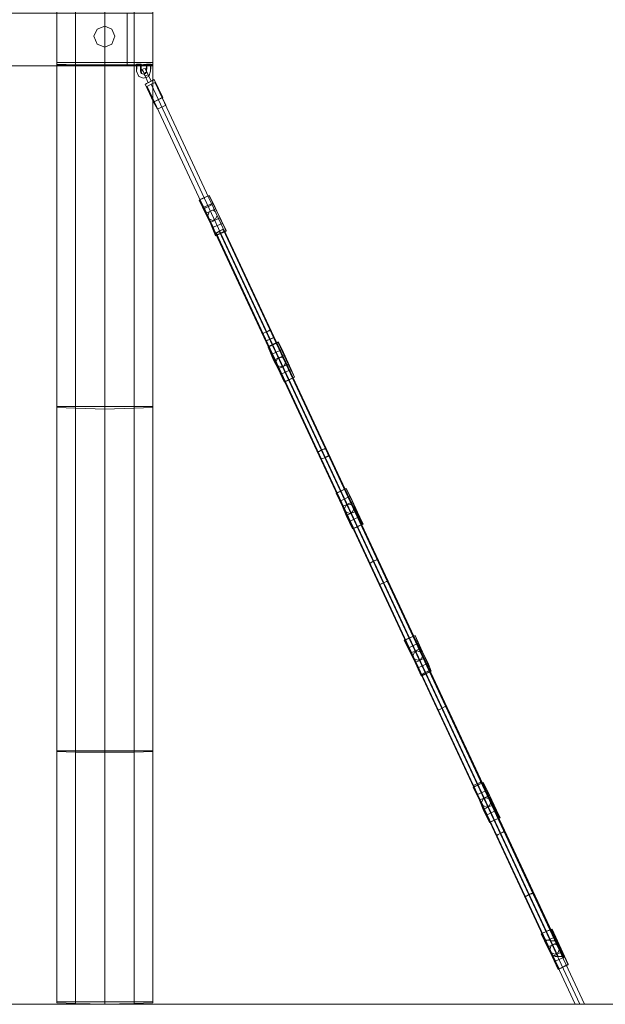
# Model space of a CAD drawing. Units: millimetres. Extents: x 1091 to 8087, y 74 to 11130.
# Drawn here: x 5697 to 6745, y 7335 to 9098 of the extents above; entities that cross this region are included whole.
import ezdxf

# ---------------------------------------------------------------- set-up
doc = ezdxf.new("R2010")
doc.units = ezdxf.units.MM
for name, color, linetype, lineweight in [('omkreds', 7, 'Continuous', 9), ('stolpe', 32, 'Continuous', 9), ('stål', 253, 'Continuous', 9), ('taifun', 251, 'Continuous', 9)]:
    doc.layers.add(name, color=color, linetype=linetype, lineweight=lineweight)

msp = doc.modelspace()

# ---------------------------------------------------------------- linework, layer by layer
at = {"layer": 'omkreds'}
for points in [[(6756.4, 7334.6), (6630.4, 7334.6), (6500.2, 7334.6), (6365.9, 7334.6), (6230.2, 7334.6), (6133.2, 7334.6), (6032.2, 7334.6), (5928.3, 7334.6), (5820.3, 7334.6), (5709.5, 7334.6), (5596, 7334.6), (5482.4, 7334.6), (5367.5, 7334.6), (5252.6, 7334.6), (5137.6, 7334.6), (5025.5, 7334.6), (4914.7, 7334.6), (4806.7, 7334.6), (4701.4, 7334.6), (4600.3, 7334.6), (4504.8, 7334.6)], [(4510.3, 7334.6), (4615.6, 7334.6), (4725, 7334.6), (4835.7, 7334.6), (4947.9, 7334.6), (5061.5, 7334.6), (5677.7, 7334.6), (5791.2, 7334.6), (5903.4, 7334.6), (6014.2, 7334.6), (6122.2, 7334.6), (6228.8, 7334.6), (6331.3, 7334.6), (6431, 7334.6), (6525.1, 7334.6), (6653.9, 7334.6), (6778.5, 7334.6)]]:
    msp.add_lwpolyline(points, dxfattribs=at)
at = {"layer": 'stolpe', "color": 32, "flags": 128}
for points in [[(5796.8, 9017.1), (5849.4, 9017.1), (5849.4, 9892.2), (5902, 9892.2), (5902, 9017.1), (5935.2, 9017.1), (5763.5, 9017.1), (5796.8, 9017.1), (5796.8, 9892.2), (5763.5, 9892.2), (5763.5, 9017.1), (5763.5, 9892.2), (5935.2, 9892.2), (5902, 9892.2)], [(5796.8, 9017.1), (5796.8, 9892.2), (5763.5, 9892.2), (5763.5, 9017.1), (5763.5, 9892.2), (5935.2, 9892.2), (5902, 9892.2)], [(5849.4, 9017.1), (5849.4, 9892.2), (5902, 9892.2), (5902, 9017.1)], [(5763.5, 9021.2), (5935.2, 9021.2)], [(5763.5, 8405), (5763.5, 9021.2), (5763.5, 9018.4)], [(5763.5, 9021.2), (5935.2, 9021.2)], [(5763.5, 9018.4), (5763.5, 9021.2), (5763.5, 8405)], [(5763.5, 8403.6), (5763.5, 9018.4), (5796.8, 9017.1)], [(5796.8, 9017.1), (5763.5, 9018.4), (5763.5, 8403.6)], [(5796.8, 8402.2), (5796.8, 9017.1), (5849.4, 9017.1)], [(5849.4, 9017.1), (5796.8, 9017.1), (5796.8, 8402.2)], [(5849.4, 8400.8), (5849.4, 9017.1), (5902, 9017.1)], [(5902, 9017.1), (5849.4, 9017.1)], [(5902, 9017.1), (5849.4, 9017.1), (5849.4, 8400.8)], [(5902, 8402.2), (5902, 9017.1), (5935.2, 9018.4)], [(5935.2, 9018.4), (5902, 9017.1), (5902, 8402.2)], [(5935.2, 8403.6), (5935.2, 9018.4), (5935.2, 9021.2), (5935.2, 8405)], [(5763.5, 8405), (5935.2, 8405)], [(5763.5, 7788.8), (5763.5, 8405), (5763.5, 8403.6)], [(5935.2, 8405), (5763.5, 8405), (5763.5, 8403.6), (5796.8, 8402.2), (5849.4, 8400.8), (5902, 8402.2), (5935.2, 8403.6)], [(5763.5, 8405), (5935.2, 8405)], [(5763.5, 8403.6), (5763.5, 8405), (5763.5, 7788.8)], [(5763.5, 7787.4), (5763.5, 8403.6), (5796.8, 8402.2)], [(5796.8, 8402.2), (5763.5, 8403.6), (5763.5, 7787.4)], [(5796.8, 7786), (5796.8, 8402.2), (5849.4, 8400.8)], [(5849.4, 8400.8), (5796.8, 8402.2), (5796.8, 7786)], [(5849.4, 7786), (5849.4, 8400.8), (5902, 8402.2)], [(5902, 8402.2), (5849.4, 8400.8), (5849.4, 7786)], [(5902, 7786), (5902, 8402.2), (5935.2, 8403.6)], [(5935.2, 8403.6), (5902, 8402.2), (5902, 7786)], [(5935.2, 7787.4), (5935.2, 8403.6), (5935.2, 8405), (5935.2, 7788.8)], [(5935.2, 7337.4), (5935.2, 7787.4), (5935.2, 7788.8), (5935.2, 7338.8), (5763.5, 7338.8)], [(5763.5, 7788.8), (5935.2, 7788.8)], [(5763.5, 7787.4), (5763.5, 7788.8), (5763.5, 7338.8), (5763.5, 7337.4)], [(5935.2, 7788.8), (5763.5, 7788.8), (5763.5, 7787.4), (5796.8, 7786), (5849.4, 7786), (5902, 7786), (5935.2, 7787.4)], [(5763.5, 7788.8), (5935.2, 7788.8)], [(5763.5, 7787.4), (5763.5, 7788.8), (5763.5, 7338.8), (5763.5, 7337.4)], [(5796.8, 7786), (5763.5, 7787.4), (5763.5, 7337.4), (5796.8, 7336)], [(5796.8, 7786), (5763.5, 7787.4), (5763.5, 7337.4), (5796.8, 7336)], [(5849.4, 7786), (5796.8, 7786), (5796.8, 7336), (5849.4, 7334.6)], [(5849.4, 7786), (5796.8, 7786), (5796.8, 7336), (5849.4, 7334.6)], [(5902, 7786), (5849.4, 7786), (5849.4, 7334.6), (5902, 7336), (5935.2, 7337.4), (5935.2, 7338.8)], [(5902, 7786), (5849.4, 7786), (5849.4, 7334.6), (5902, 7336), (5935.2, 7337.4)], [(5902, 7336), (5902, 7786), (5935.2, 7787.4)], [(5935.2, 7787.4), (5902, 7786), (5902, 7336)], [(5935.2, 7338.8), (5763.5, 7338.8)]]:
    msp.add_lwpolyline(points, dxfattribs=at)
for points in [[(5935.2, 9892.2), (5935.2, 9017.1), (5935.2, 9892.2)], [(5935.2, 9892.2), (5935.2, 9017.1)], [(5763.5, 9017.1), (5796.8, 9017.1), (5849.4, 9017.1), (5902, 9017.1), (5935.2, 9017.1)], [(5935.2, 8403.6), (5935.2, 8405), (5935.2, 9021.2), (5935.2, 9018.4), (5935.2, 8403.6)], [(5935.2, 8405), (5763.5, 8405), (5763.5, 8403.6), (5796.8, 8402.2), (5849.4, 8400.8), (5902, 8402.2), (5935.2, 8403.6)], [(5935.2, 7787.4), (5935.2, 7788.8), (5935.2, 8405), (5935.2, 8403.6), (5935.2, 7787.4)], [(5935.2, 7788.8), (5763.5, 7788.8), (5763.5, 7787.4), (5796.8, 7786), (5849.4, 7786), (5902, 7786), (5935.2, 7787.4)], [(5935.2, 7337.4), (5935.2, 7338.8), (5935.2, 7788.8), (5935.2, 7787.4), (5935.2, 7337.4)]]:
    msp.add_lwpolyline(points, close=True, dxfattribs=at)
at = {"layer": 'stål', "flags": 128}
for points in [[(5935.2, 9015.7), (5935.2, 9137.5), (4801.1, 9137.5), (4801.1, 9015.7), (4801.1, 9137.5), (5935.2, 9137.5)], [(5935.2, 9015.7), (5935.2, 9137.5), (4801.1, 9137.5), (4801.1, 9015.7), (4801.1, 9137.5), (5935.2, 9137.5)], [(4801.1, 9015.7), (4801.1, 9109.8), (5935.2, 9109.8), (5935.2, 9015.7), (5935.2, 9109.8), (4801.1, 9109.8)], [(4801.1, 9015.7), (4801.1, 9109.8), (5935.2, 9109.8), (5935.2, 9015.7), (5935.2, 9109.8), (4801.1, 9109.8)], [(5935.2, 9015.7), (5889.5, 9015.7), (5889.5, 9109.8), (5935.2, 9109.8), (5889.5, 9109.8), (5889.5, 9015.7)], [(5935.2, 9109.8), (5935.2, 9015.7), (5935.2, 9109.8)], [(5830, 9068.3), (5835.5, 9080.8), (5849.4, 9086.3), (5861.8, 9080.8), (5867.4, 9068.3), (5861.8, 9054.4), (5849.4, 9048.9), (5835.5, 9054.4), (5830, 9068.3)], [(5867.4, 9068.3), (5861.8, 9080.8), (5849.4, 9086.3), (5835.5, 9080.8), (5830, 9068.3), (5835.5, 9054.4), (5849.4, 9048.9), (5861.8, 9054.4), (5867.4, 9068.3)], [(5830, 9068.3), (5835.5, 9080.8), (5849.4, 9086.3), (5861.8, 9080.8), (5867.4, 9068.3), (5861.8, 9054.4), (5849.4, 9048.9), (5835.5, 9054.4), (5830, 9068.3)], [(5867.4, 9068.3), (5861.8, 9080.8), (5849.4, 9086.3), (5835.5, 9080.8), (5830, 9068.3), (5835.5, 9054.4), (5849.4, 9048.9), (5861.8, 9054.4), (5867.4, 9068.3)], [(4801.1, 9015.7), (5935.2, 9015.7)], [(4801.1, 9015.7), (5935.2, 9015.7)], [(4801.1, 9015.7), (5935.2, 9015.7)], [(4801.1, 9015.7), (5935.2, 9015.7)]]:
    msp.add_lwpolyline(points, close=True, dxfattribs=at)
at = {"layer": 'taifun', "color": 253, "flags": 128}
for points in [[(5932.5, 9018.4), (5931.1, 9006), (5928.3, 8996.3), (5918.6, 8993.5), (5910.3, 8996.3), (5906.2, 9006), (5907.5, 9018.4), (5914.5, 9018.4), (5914.5, 9006), (5915.8, 9001.8), (5918.6, 9000.4), (5922.8, 9001.8), (5924.2, 9006), (5925.5, 9018.4), (5932.5, 9018.4), (5931.1, 9018.4), (5931.1, 9006), (5928.3, 8996.3), (5918.6, 8993.5), (5910.3, 8996.3), (5906.2, 9006), (5906.2, 9018.4), (5913.1, 9018.4), (5913.1, 9006), (5914.5, 9001.8), (5918.6, 9000.4), (5922.8, 9001.8), (5924.2, 9006), (5924.2, 9018.4), (5931.1, 9018.4)], [(5907.5, 9018.4), (5906.2, 9018.4)], [(5932.5, 9018.4), (5931.1, 9006), (5928.3, 8996.3), (5918.6, 8993.5), (5910.3, 8996.3), (5906.2, 9006), (5907.5, 9018.4), (5914.5, 9018.4), (5914.5, 9006), (5915.8, 9001.8), (5918.6, 9000.4), (5922.8, 9001.8), (5924.2, 9006), (5925.5, 9018.4), (5932.5, 9018.4), (5931.1, 9018.4), (5931.1, 9006), (5928.3, 8996.3), (5918.6, 8993.5), (5910.3, 8996.3), (5906.2, 9006), (5906.2, 9018.4), (5913.1, 9018.4), (5913.1, 9006), (5914.5, 9001.8), (5918.6, 9000.4), (5922.8, 9001.8), (5924.2, 9006), (5924.2, 9018.4), (5931.1, 9018.4)], [(5907.5, 9018.4), (5906.2, 9018.4)], [(5932.5, 9018.4), (5931.1, 9006), (5928.3, 8996.3), (5918.6, 8993.5), (5910.3, 8996.3), (5906.2, 9006), (5907.5, 9018.4), (5914.5, 9018.4), (5914.5, 9006), (5915.8, 9001.8), (5918.6, 9000.4), (5922.8, 9001.8), (5924.2, 9006), (5925.5, 9018.4), (5932.5, 9018.4), (5931.1, 9018.4), (5931.1, 9006), (5928.3, 8996.3), (5918.6, 8993.5), (5910.3, 8996.3), (5906.2, 9006), (5906.2, 9018.4), (5913.1, 9018.4), (5913.1, 9006), (5914.5, 9001.8), (5918.6, 9000.4), (5922.8, 9001.8), (5924.2, 9006), (5924.2, 9018.4), (5931.1, 9018.4)], [(5907.5, 9018.4), (5906.2, 9018.4)], [(5914.5, 9018.4), (5913.1, 9018.4)], [(5914.5, 9018.4), (5913.1, 9018.4)], [(5914.5, 9018.4), (5913.1, 9018.4)], [(5925.5, 9018.4), (5924.2, 9018.4)], [(5925.5, 9018.4), (5924.2, 9018.4)], [(5925.5, 9018.4), (5924.2, 9018.4)]]:
    msp.add_lwpolyline(points, dxfattribs=at)
at = {"layer": 'taifun', "flags": 128}
for points in [[(5915.8, 9008.7), (5921.4, 9011.5)], [(5915.8, 9008.7), (5921.4, 9011.5)], [(5915.8, 9008.7), (5921.4, 9011.5)], [(5920, 9001.8), (5924.2, 9004.6)], [(5920, 9001.8), (5924.2, 9004.6)], [(5920, 9001.8), (5924.2, 9004.6)], [(5924.2, 8983.8), (5929.7, 8986.6), (5935.2, 8989.4), (5938, 8990.7), (5935.2, 8989.4), (5929.7, 8986.6), (5924.2, 8983.8), (5922.8, 8982.4)], [(5924.2, 8983.8), (5929.7, 8986.6), (5935.2, 8989.4), (5938, 8990.7), (5935.2, 8989.4), (5929.7, 8986.6), (5924.2, 8983.8), (5922.8, 8982.4)], [(5924.2, 8983.8), (5929.7, 8986.6), (5935.2, 8989.4), (5938, 8990.7), (5935.2, 8989.4), (5929.7, 8986.6), (5924.2, 8983.8), (5922.8, 8982.4)], [(5926.9, 8979.7), (5932.5, 8982.4), (5938, 8985.2), (5940.8, 8985.2), (5938, 8985.2), (5932.5, 8982.4), (5926.9, 8979.7), (5924.2, 8978.3)], [(5926.9, 8979.7), (5932.5, 8982.4), (5938, 8985.2), (5940.8, 8985.2), (5938, 8985.2), (5932.5, 8982.4), (5926.9, 8979.7), (5924.2, 8978.3)], [(5926.9, 8979.7), (5932.5, 8982.4), (5938, 8985.2), (5940.8, 8985.2), (5938, 8985.2), (5932.5, 8982.4), (5926.9, 8979.7), (5924.2, 8978.3)], [(6651.1, 7421.8), (5925.5, 8978.3)], [(6651.1, 7421.8), (5925.5, 8978.3)], [(6669.1, 7420.5), (5939.4, 8985.2)], [(6669.1, 7420.5), (5939.4, 8985.2)], [(6026.6, 8762.3), (6019.7, 8776.1), (6036.3, 8783), (6066.8, 8720.7), (6048.8, 8712.4), (6043.2, 8726.3), (6059.9, 8733.2), (6066.8, 8720.7), (6048.8, 8712.4), (6019.7, 8776.1), (6036.3, 8783), (6043.2, 8769.2), (6059.9, 8733.2)], [(6026.6, 8762.3), (6019.7, 8776.1), (6036.3, 8783), (6043.2, 8769.2)], [(6043.2, 8726.3), (6026.6, 8762.3), (6043.2, 8769.2)], [(6043.2, 8726.3), (6026.6, 8762.3), (6043.2, 8769.2), (6059.9, 8733.2)], [(6029.4, 8760.9), (6034.9, 8763.6), (6040.5, 8766.4), (6041.9, 8766.4), (6040.5, 8766.4), (6034.9, 8763.6), (6029.4, 8760.9), (6026.6, 8759.5)], [(6029.4, 8760.9), (6034.9, 8763.6), (6040.5, 8766.4), (6041.9, 8766.4), (6040.5, 8766.4), (6034.9, 8763.6), (6029.4, 8760.9), (6026.6, 8759.5)], [(6062.6, 8722.1), (6059.9, 8722.1), (6054.3, 8719.3), (6050.2, 8716.6), (6047.4, 8715.2)], [(6062.6, 8722.1), (6059.9, 8722.1), (6054.3, 8719.3), (6050.2, 8716.6), (6047.4, 8715.2)], [(6062.6, 8722.1), (6059.9, 8722.1), (6054.3, 8719.3), (6050.2, 8716.6), (6047.4, 8715.2)], [(6691.3, 7334.6), (6048.8, 8716.6)], [(6707.9, 7334.6), (6061.2, 8722.1)], [(6148.5, 8499.2), (6141.6, 8513), (6159.6, 8521.3), (6188.6, 8457.6), (6172, 8449.3), (6165.1, 8463.2), (6183.1, 8471.5), (6188.6, 8457.6), (6172, 8449.3), (6141.6, 8513), (6159.6, 8521.3), (6166.5, 8507.5), (6183.1, 8471.5)], [(6148.5, 8499.2), (6141.6, 8513), (6159.6, 8521.3), (6166.5, 8507.5)], [(6165.1, 8463.2), (6148.5, 8499.2), (6166.5, 8507.5)], [(6165.1, 8463.2), (6148.5, 8499.2), (6166.5, 8507.5), (6183.1, 8471.5)], [(6271.7, 8236.1), (6264.8, 8249.9), (6281.4, 8258.2), (6311.9, 8194.5), (6293.9, 8186.2), (6288.3, 8200.1), (6305, 8208.4), (6311.9, 8194.5), (6293.9, 8186.2), (6264.8, 8249.9), (6281.4, 8258.2), (6288.3, 8244.4), (6305, 8208.4)], [(6271.7, 8236.1), (6264.8, 8249.9), (6281.4, 8258.2), (6288.3, 8244.4)], [(6288.3, 8200.1), (6271.7, 8236.1), (6288.3, 8244.4)], [(6288.3, 8200.1), (6271.7, 8236.1), (6288.3, 8244.4), (6305, 8208.4)], [(6393.6, 7973), (6386.7, 7986.8), (6404.7, 7995.1), (6433.7, 7931.4), (6417.1, 7923.1), (6410.2, 7937), (6428.2, 7945.3), (6433.7, 7931.4), (6417.1, 7923.1), (6386.7, 7986.8), (6404.7, 7995.1), (6410.2, 7981.3), (6428.2, 7945.3)], [(6393.6, 7973), (6386.7, 7986.8), (6404.7, 7995.1), (6410.2, 7981.3)], [(6410.2, 7937), (6393.6, 7973), (6410.2, 7981.3)], [(6410.2, 7937), (6393.6, 7973), (6410.2, 7981.3), (6428.2, 7945.3)], [(6653.9, 7448.1), (6648.4, 7448.1), (6642.8, 7449.5), (6638.7, 7449.5), (6637.3, 7449.5), (6638.7, 7449.5), (6642.8, 7449.5), (6648.4, 7448.1), (6653.9, 7448.1), (6656.7, 7448.1)], [(6653.9, 7448.1), (6648.4, 7448.1), (6642.8, 7449.5), (6638.7, 7449.5), (6637.3, 7449.5), (6638.7, 7449.5), (6642.8, 7449.5), (6648.4, 7448.1), (6653.9, 7448.1), (6656.7, 7448.1)], [(6653.9, 7448.1), (6648.4, 7448.1), (6642.8, 7449.5), (6638.7, 7449.5), (6637.3, 7449.5), (6638.7, 7449.5), (6642.8, 7449.5), (6648.4, 7448.1), (6653.9, 7448.1), (6656.7, 7448.1)], [(6649.8, 7421.8), (6651.1, 7421.8), (6655.3, 7420.5), (6660.8, 7420.5), (6665, 7420.5), (6669.1, 7419.1), (6670.5, 7419.1)], [(6649.8, 7421.8), (6651.1, 7421.8), (6655.3, 7420.5), (6660.8, 7420.5), (6665, 7420.5), (6669.1, 7419.1), (6670.5, 7419.1)], [(6649.8, 7421.8), (6651.1, 7421.8), (6655.3, 7420.5), (6660.8, 7420.5), (6665, 7420.5), (6669.1, 7419.1), (6670.5, 7419.1)], [(6706.5, 7334.6), (6701, 7334.6), (6695.5, 7334.6), (6691.3, 7334.6), (6689.9, 7334.6), (6691.3, 7334.6), (6695.5, 7334.6), (6701, 7334.6), (6706.5, 7334.6), (6709.3, 7334.6)], [(6706.5, 7334.6), (6701, 7334.6), (6695.5, 7334.6), (6691.3, 7334.6), (6689.9, 7334.6), (6691.3, 7334.6), (6695.5, 7334.6), (6701, 7334.6), (6706.5, 7334.6), (6709.3, 7334.6)], [(6706.5, 7334.6), (6701, 7334.6), (6695.5, 7334.6), (6691.3, 7334.6), (6689.9, 7334.6), (6691.3, 7334.6), (6695.5, 7334.6), (6701, 7334.6), (6706.5, 7334.6), (6709.3, 7334.6)]]:
    msp.add_lwpolyline(points, dxfattribs=at)
for points in [[(5926.9, 8999.1), (5922.8, 9007.4), (5921.4, 9011.5), (5922.8, 9007.4), (5926.9, 8999.1)], [(5926.9, 8999.1), (5922.8, 9007.4), (5921.4, 9011.5), (5922.8, 9007.4), (5926.9, 8999.1)], [(5926.9, 8999.1), (5922.8, 9007.4), (5921.4, 9011.5), (5922.8, 9007.4), (5926.9, 8999.1)], [(5921.4, 8997.7), (5918.6, 9004.6), (5915.8, 9008.7), (5918.6, 9004.6), (5921.4, 8997.7)], [(5921.4, 8997.7), (5918.6, 9004.6), (5915.8, 9008.7), (5918.6, 9004.6), (5921.4, 8997.7)], [(5921.4, 8997.7), (5918.6, 9004.6), (5915.8, 9008.7), (5918.6, 9004.6), (5921.4, 8997.7)], [(5921.4, 8997.7), (5920, 9000.4), (5920, 9001.8), (5920, 9000.4), (5921.4, 8997.7)], [(5921.4, 8997.7), (5920, 9000.4), (5920, 9001.8), (5920, 9000.4), (5921.4, 8997.7)], [(5921.4, 8997.7), (5920, 9000.4), (5920, 9001.8), (5920, 9000.4), (5921.4, 8997.7)], [(5932.5, 8988), (5926.9, 8999.1), (5921.4, 8997.7), (5926.9, 8999.1)], [(5932.5, 8988), (5926.9, 8985.2), (5932.5, 8988), (5926.9, 8999.1), (5921.4, 8997.7), (5926.9, 8999.1), (5932.5, 8988), (5926.9, 8985.2)], [(5926.9, 8999.1), (5921.4, 8997.7)], [(5926.9, 8999.1), (5921.4, 8997.7)], [(5932.5, 8988), (5926.9, 8999.1), (5921.4, 8997.7), (5926.9, 8999.1)], [(5932.5, 8988), (5926.9, 8985.2), (5932.5, 8988), (5926.9, 8999.1), (5921.4, 8997.7), (5926.9, 8999.1), (5932.5, 8988), (5926.9, 8985.2)], [(5926.9, 8999.1), (5921.4, 8997.7)], [(5926.9, 8999.1), (5921.4, 8997.7)], [(5932.5, 8988), (5926.9, 8999.1), (5921.4, 8997.7), (5926.9, 8999.1)], [(5932.5, 8988), (5926.9, 8985.2), (5932.5, 8988), (5926.9, 8999.1), (5921.4, 8997.7), (5926.9, 8999.1), (5932.5, 8988), (5926.9, 8985.2)], [(5926.9, 8999.1), (5921.4, 8997.7)], [(5926.9, 8999.1), (5921.4, 8997.7)], [(5926.9, 8985.2), (5921.4, 8997.7)], [(5926.9, 8985.2), (5921.4, 8997.7)], [(5926.9, 8985.2), (5921.4, 8997.7)], [(5926.9, 8985.2), (5921.4, 8997.7)], [(5926.9, 8985.2), (5921.4, 8997.7)], [(5926.9, 8985.2), (5921.4, 8997.7)], [(5926.9, 8999.1), (5925.5, 9003.2), (5924.2, 9004.6), (5925.5, 9003.2), (5926.9, 8999.1)], [(5926.9, 8999.1), (5925.5, 9003.2), (5924.2, 9004.6), (5925.5, 9003.2), (5926.9, 8999.1)], [(5926.9, 8999.1), (5925.5, 9003.2), (5924.2, 9004.6), (5925.5, 9003.2), (5926.9, 8999.1)], [(5938, 8990.7), (5953.2, 8958.9), (5936.6, 8950.6), (5953.2, 8958.9), (5938, 8990.7), (5921.4, 8982.4)], [(5938, 8990.7), (5953.2, 8958.9), (5936.6, 8950.6), (5953.2, 8958.9), (5938, 8990.7), (5921.4, 8982.4)], [(5938, 8990.7), (5953.2, 8958.9), (5936.6, 8950.6), (5953.2, 8958.9), (5938, 8990.7), (5921.4, 8982.4)], [(5921.4, 8982.4), (5936.6, 8950.6), (5921.4, 8982.4)], [(5921.4, 8982.4), (5936.6, 8950.6)], [(5921.4, 8982.4), (5936.6, 8950.6), (5921.4, 8982.4)], [(5921.4, 8982.4), (5936.6, 8950.6)], [(5921.4, 8982.4), (5936.6, 8950.6), (5921.4, 8982.4)], [(5921.4, 8982.4), (5936.6, 8950.6)], [(6651.1, 7421.8), (5925.5, 8978.3), (6651.1, 7421.8)], [(5932.5, 8982.4), (6660.8, 7420.5)], [(5932.5, 8982.4), (6660.8, 7420.5)], [(5932.5, 8982.4), (6660.8, 7420.5)], [(6669.1, 7420.5), (5939.4, 8985.2), (6669.1, 7420.5)], [(5951.8, 8958.9), (5936.6, 8950.6), (5951.8, 8958.9), (5958.8, 8945), (5943.5, 8938.1), (5936.6, 8950.6), (5943.5, 8938.1), (5958.8, 8945)], [(5951.8, 8958.9), (5936.6, 8950.6), (5951.8, 8958.9), (5958.8, 8945), (5943.5, 8938.1), (5936.6, 8950.6), (5943.5, 8938.1), (5958.8, 8945)], [(5951.8, 8958.9), (5936.6, 8950.6), (5951.8, 8958.9), (5958.8, 8945), (5943.5, 8938.1), (5936.6, 8950.6), (5943.5, 8938.1), (5958.8, 8945)], [(6036.3, 8783), (6018.3, 8774.7), (6036.3, 8783), (6047.4, 8759.5), (6029.4, 8751.2), (6047.4, 8759.5), (6055.7, 8742.9), (6066.8, 8719.3), (6047.4, 8711), (6037.7, 8734.6), (6029.4, 8751.2), (6018.3, 8774.7), (6029.4, 8751.2), (6037.7, 8734.6), (6047.4, 8711), (6066.8, 8719.3), (6055.7, 8742.9), (6047.4, 8759.5)], [(6036.3, 8783), (6066.8, 8720.7), (6048.8, 8712.4), (6019.7, 8776.1)], [(6041.9, 8766.4), (6040.5, 8766.4), (6034.9, 8763.6), (6029.4, 8760.9), (6026.6, 8759.5), (6029.4, 8760.9), (6034.9, 8763.6), (6040.5, 8766.4), (6041.9, 8766.4)], [(6033.5, 8747), (6036.3, 8754), (6041.9, 8756.7), (6047.4, 8754), (6050.2, 8747), (6047.4, 8741.5), (6041.9, 8738.7), (6036.3, 8741.5), (6033.5, 8747)], [(6033.5, 8747), (6036.3, 8754), (6041.9, 8756.7), (6047.4, 8754), (6050.2, 8747), (6047.4, 8741.5), (6041.9, 8738.7), (6036.3, 8741.5), (6033.5, 8747)], [(6055.7, 8742.9), (6037.7, 8734.6)], [(6066.8, 8720.7), (6048.8, 8712.4), (6043.2, 8726.3), (6059.9, 8733.2)], [(6649.8, 7421.8), (6047.4, 8715.2), (6048.8, 8716.6), (6054.3, 8719.3), (6061.2, 8722.1), (6062.6, 8722.1), (6670.5, 7419.1), (6667.8, 7420.5), (6663.6, 7420.5), (6656.7, 7420.5), (6652.5, 7421.8)], [(6649.8, 7421.8), (6047.4, 8715.2), (6048.8, 8716.6), (6054.3, 8719.3), (6061.2, 8722.1), (6062.6, 8722.1), (6670.5, 7419.1), (6667.8, 7420.5), (6663.6, 7420.5), (6656.7, 7420.5), (6652.5, 7421.8)], [(6062.6, 8722.1), (6670.5, 7419.1), (6667.8, 7420.5), (6663.6, 7420.5), (6656.7, 7420.5), (6652.5, 7421.8), (6649.8, 7421.8), (6047.4, 8715.2), (6048.8, 8716.6), (6054.3, 8719.3), (6061.2, 8722.1)], [(6691.3, 7334.6), (6048.8, 8716.6), (6691.3, 7334.6)], [(6691.3, 7334.6), (6048.8, 8716.6), (6691.3, 7334.6)], [(6054.3, 8719.3), (6699.6, 7334.6)], [(6054.3, 8719.3), (6699.6, 7334.6)], [(6054.3, 8719.3), (6699.6, 7334.6)], [(6707.9, 7334.6), (6061.2, 8722.1), (6707.9, 7334.6)], [(6707.9, 7334.6), (6061.2, 8722.1), (6707.9, 7334.6)], [(6131.9, 8535.2), (6133.2, 8536.6), (6138.8, 8539.3), (6144.3, 8542.1), (6147.1, 8542.1), (6144.3, 8540.7), (6138.8, 8539.3), (6133.2, 8536.6), (6131.9, 8535.2)], [(6131.9, 8535.2), (6133.2, 8536.6), (6138.8, 8539.3), (6144.3, 8542.1), (6147.1, 8542.1), (6144.3, 8540.7), (6138.8, 8539.3), (6133.2, 8536.6), (6131.9, 8535.2)], [(6131.9, 8535.2), (6133.2, 8536.6), (6138.8, 8539.3), (6144.3, 8542.1), (6147.1, 8542.1), (6144.3, 8540.7), (6138.8, 8539.3), (6133.2, 8536.6), (6131.9, 8535.2)], [(6137.4, 8522.7), (6140.2, 8524.1), (6144.3, 8525.5), (6149.9, 8528.2), (6152.6, 8529.6), (6151.3, 8528.2), (6144.3, 8525.5), (6138.8, 8522.7), (6137.4, 8522.7)], [(6137.4, 8522.7), (6140.2, 8524.1), (6144.3, 8525.5), (6149.9, 8528.2), (6152.6, 8529.6), (6151.3, 8528.2), (6144.3, 8525.5), (6138.8, 8522.7), (6137.4, 8522.7)], [(6137.4, 8522.7), (6140.2, 8524.1), (6144.3, 8525.5), (6149.9, 8528.2), (6152.6, 8529.6), (6151.3, 8528.2), (6144.3, 8525.5), (6138.8, 8522.7), (6137.4, 8522.7)], [(6159.6, 8521.3), (6188.6, 8457.6), (6172, 8449.3), (6141.6, 8513)], [(6159.6, 8519.9), (6141.6, 8511.6), (6159.6, 8519.9), (6170.6, 8496.4), (6151.3, 8488.1), (6170.6, 8496.4), (6177.6, 8481.2), (6188.6, 8457.6), (6170.6, 8449.3), (6159.6, 8472.9), (6151.3, 8488.1), (6141.6, 8511.6), (6151.3, 8488.1), (6159.6, 8472.9), (6170.6, 8449.3), (6188.6, 8457.6), (6177.6, 8481.2), (6170.6, 8496.4)], [(6155.4, 8485.3), (6158.2, 8490.9), (6165.1, 8493.6), (6170.6, 8490.9), (6173.4, 8485.3), (6170.6, 8478.4), (6165.1, 8477), (6158.2, 8478.4), (6155.4, 8485.3)], [(6155.4, 8485.3), (6158.2, 8490.9), (6165.1, 8493.6), (6170.6, 8490.9), (6173.4, 8485.3), (6170.6, 8478.4), (6165.1, 8477), (6158.2, 8478.4), (6155.4, 8485.3)], [(6177.6, 8481.2), (6159.6, 8472.9)], [(6188.6, 8457.6), (6172, 8449.3), (6165.1, 8463.2), (6183.1, 8471.5)], [(6230.2, 8323.3), (6233, 8324.7), (6237.1, 8327.5), (6242.6, 8328.8), (6245.4, 8330.2), (6244, 8330.2), (6237.1, 8327.5), (6231.6, 8324.7), (6230.2, 8323.3)], [(6230.2, 8323.3), (6233, 8324.7), (6237.1, 8327.5), (6242.6, 8328.8), (6245.4, 8330.2), (6244, 8330.2), (6237.1, 8327.5), (6231.6, 8324.7), (6230.2, 8323.3)], [(6230.2, 8323.3), (6233, 8324.7), (6237.1, 8327.5), (6242.6, 8328.8), (6245.4, 8330.2), (6244, 8330.2), (6237.1, 8327.5), (6231.6, 8324.7), (6230.2, 8323.3)], [(6235.7, 8310.8), (6238.5, 8312.2), (6244, 8313.6), (6249.6, 8316.4), (6251, 8317.8), (6248.2, 8316.4), (6244, 8313.6), (6238.5, 8312.2), (6235.7, 8310.8)], [(6235.7, 8310.8), (6238.5, 8312.2), (6244, 8313.6), (6249.6, 8316.4), (6251, 8317.8), (6248.2, 8316.4), (6244, 8313.6), (6238.5, 8312.2), (6235.7, 8310.8)], [(6235.7, 8310.8), (6238.5, 8312.2), (6244, 8313.6), (6249.6, 8316.4), (6251, 8317.8), (6248.2, 8316.4), (6244, 8313.6), (6238.5, 8312.2), (6235.7, 8310.8)], [(6281.4, 8258.2), (6263.4, 8249.9), (6281.4, 8258.2), (6292.5, 8234.7), (6274.5, 8226.4), (6292.5, 8234.7), (6299.4, 8218.1), (6310.5, 8194.5), (6292.5, 8186.2), (6281.4, 8209.8), (6274.5, 8226.4), (6263.4, 8249.9), (6274.5, 8226.4), (6281.4, 8209.8), (6292.5, 8186.2), (6310.5, 8194.5), (6299.4, 8218.1), (6292.5, 8234.7)], [(6281.4, 8258.2), (6311.9, 8194.5), (6293.9, 8186.2), (6264.8, 8249.9)], [(6278.6, 8222.2), (6281.4, 8227.8), (6287, 8230.5), (6292.5, 8227.8), (6295.3, 8222.2), (6292.5, 8216.7), (6287, 8213.9), (6281.4, 8216.7), (6278.6, 8222.2)], [(6278.6, 8222.2), (6281.4, 8227.8), (6287, 8230.5), (6292.5, 8227.8), (6295.3, 8222.2), (6292.5, 8216.7), (6287, 8213.9), (6281.4, 8216.7), (6278.6, 8222.2)], [(6299.4, 8218.1), (6281.4, 8209.8)], [(6311.9, 8194.5), (6293.9, 8186.2), (6288.3, 8200.1), (6305, 8208.4)], [(6323, 8123.9), (6325.7, 8125.3), (6329.9, 8128.1), (6335.4, 8130.8), (6338.2, 8130.8), (6336.8, 8130.8), (6329.9, 8128.1), (6324.3, 8125.3), (6323, 8123.9)], [(6323, 8123.9), (6325.7, 8125.3), (6329.9, 8128.1), (6335.4, 8130.8), (6338.2, 8130.8), (6336.8, 8130.8), (6329.9, 8128.1), (6324.3, 8125.3), (6323, 8123.9)], [(6323, 8123.9), (6325.7, 8125.3), (6329.9, 8128.1), (6335.4, 8130.8), (6338.2, 8130.8), (6336.8, 8130.8), (6329.9, 8128.1), (6324.3, 8125.3), (6323, 8123.9)], [(6341, 8086.5), (6342.3, 8086.5), (6347.9, 8089.3), (6353.4, 8092.1), (6356.2, 8093.4), (6353.4, 8092.1), (6347.9, 8089.3), (6343.7, 8087.9), (6341, 8086.5)], [(6341, 8086.5), (6342.3, 8086.5), (6347.9, 8089.3), (6353.4, 8092.1), (6356.2, 8093.4), (6353.4, 8092.1), (6347.9, 8089.3), (6343.7, 8087.9), (6341, 8086.5)], [(6341, 8086.5), (6342.3, 8086.5), (6347.9, 8089.3), (6353.4, 8092.1), (6356.2, 8093.4), (6353.4, 8092.1), (6347.9, 8089.3), (6343.7, 8087.9), (6341, 8086.5)], [(6404.7, 7995.1), (6385.3, 7986.8), (6404.7, 7995.1), (6414.4, 7971.6), (6396.3, 7963.3), (6414.4, 7971.6), (6422.7, 7955), (6433.7, 7931.4), (6415.7, 7923.1), (6404.7, 7946.7), (6396.3, 7963.3), (6385.3, 7986.8), (6396.3, 7963.3), (6404.7, 7946.7), (6415.7, 7923.1), (6433.7, 7931.4), (6422.7, 7955), (6414.4, 7971.6)], [(6404.7, 7995.1), (6433.7, 7931.4), (6417.1, 7923.1), (6386.7, 7986.8)], [(6400.5, 7959.1), (6403.3, 7964.7), (6408.8, 7967.4), (6415.7, 7964.7), (6418.5, 7959.1), (6415.7, 7953.6), (6408.8, 7950.8), (6403.3, 7953.6), (6400.5, 7959.1)], [(6400.5, 7959.1), (6403.3, 7964.7), (6408.8, 7967.4), (6415.7, 7964.7), (6418.5, 7959.1), (6415.7, 7953.6), (6408.8, 7950.8), (6403.3, 7953.6), (6400.5, 7959.1)], [(6422.7, 7955), (6404.7, 7946.7)], [(6433.7, 7931.4), (6417.1, 7923.1), (6410.2, 7937), (6428.2, 7945.3)], [(6415.7, 7925.9), (6418.5, 7925.9), (6422.7, 7928.7), (6428.2, 7931.4), (6431, 7932.8), (6429.6, 7931.4), (6422.7, 7928.7), (6417.1, 7925.9), (6415.7, 7925.9)], [(6415.7, 7925.9), (6418.5, 7925.9), (6422.7, 7928.7), (6428.2, 7931.4), (6431, 7932.8), (6429.6, 7931.4), (6422.7, 7928.7), (6417.1, 7925.9), (6415.7, 7925.9)], [(6415.7, 7925.9), (6418.5, 7925.9), (6422.7, 7928.7), (6428.2, 7931.4), (6431, 7932.8), (6429.6, 7931.4), (6422.7, 7928.7), (6417.1, 7925.9), (6415.7, 7925.9)], [(6444.8, 7862.2), (6447.6, 7862.2), (6453.1, 7865), (6458.7, 7867.7), (6460, 7869.1), (6458.7, 7867.7), (6453.1, 7865), (6447.6, 7862.2), (6444.8, 7862.2)], [(6444.8, 7862.2), (6447.6, 7862.2), (6453.1, 7865), (6458.7, 7867.7), (6460, 7869.1), (6458.7, 7867.7), (6453.1, 7865), (6447.6, 7862.2), (6444.8, 7862.2)], [(6444.8, 7862.2), (6447.6, 7862.2), (6453.1, 7865), (6458.7, 7867.7), (6460, 7869.1), (6458.7, 7867.7), (6453.1, 7865), (6447.6, 7862.2), (6444.8, 7862.2)], [(6508.5, 7726.5), (6511.3, 7727.9), (6515.4, 7729.2), (6521, 7732), (6523.7, 7733.4), (6522.4, 7732), (6515.4, 7729.2), (6509.9, 7726.5), (6508.5, 7726.5)], [(6508.5, 7726.5), (6511.3, 7727.9), (6515.4, 7729.2), (6521, 7732), (6523.7, 7733.4), (6522.4, 7732), (6515.4, 7729.2), (6509.9, 7726.5), (6508.5, 7726.5)], [(6508.5, 7726.5), (6511.3, 7727.9), (6515.4, 7729.2), (6521, 7732), (6523.7, 7733.4), (6522.4, 7732), (6515.4, 7729.2), (6509.9, 7726.5), (6508.5, 7726.5)], [(6537.6, 7708.5), (6526.5, 7732), (6508.5, 7723.7), (6519.6, 7700.2), (6537.6, 7708.5)], [(6526.5, 7732), (6508.5, 7723.7)], [(6526.5, 7732), (6537.6, 7708.5), (6519.6, 7700.2), (6508.5, 7723.7), (6526.5, 7732)], [(6557, 7668.3), (6526.5, 7732), (6509.9, 7723.7), (6539, 7661.4), (6557, 7668.3)], [(6526.5, 7732), (6509.9, 7723.7)], [(6526.5, 7732), (6533.4, 7718.2), (6515.4, 7709.9), (6509.9, 7723.7), (6526.5, 7732)], [(6526.5, 7732), (6509.9, 7723.7), (6539, 7661.4), (6557, 7668.3)], [(6526.5, 7732), (6509.9, 7723.7)], [(6533.4, 7718.2), (6515.4, 7709.9), (6509.9, 7723.7), (6526.5, 7732)], [(6537.6, 7708.5), (6526.5, 7732), (6537.6, 7708.5), (6544.5, 7691.9)], [(6526.5, 7732), (6533.4, 7718.2), (6550.1, 7682.2), (6557, 7668.3)], [(6550.1, 7682.2), (6557, 7668.3), (6526.5, 7732), (6533.4, 7718.2)], [(6508.5, 7723.7), (6519.6, 7700.2), (6526.5, 7683.6), (6537.6, 7660), (6526.5, 7683.6), (6519.6, 7700.2)], [(6509.9, 7723.7), (6539, 7661.4), (6533.4, 7673.9), (6515.4, 7709.9)], [(6533.4, 7673.9), (6515.4, 7709.9), (6509.9, 7723.7), (6539, 7661.4)], [(6533.4, 7718.2), (6550.1, 7682.2), (6533.4, 7673.9), (6515.4, 7709.9), (6533.4, 7718.2)], [(6550.1, 7682.2), (6533.4, 7673.9), (6515.4, 7709.9), (6533.4, 7718.2)], [(6537.6, 7708.5), (6544.5, 7691.9), (6526.5, 7683.6), (6519.6, 7700.2), (6537.6, 7708.5)], [(6544.5, 7691.9), (6537.6, 7708.5), (6519.6, 7700.2), (6526.5, 7683.6), (6544.5, 7691.9)], [(6523.7, 7696), (6526.5, 7702.9), (6532.1, 7704.3), (6537.6, 7702.9), (6540.4, 7696), (6537.6, 7690.5), (6532.1, 7687.7), (6526.5, 7690.5), (6523.7, 7696)], [(6523.7, 7696), (6526.5, 7702.9), (6532.1, 7704.3), (6537.6, 7702.9), (6540.4, 7696), (6537.6, 7690.5), (6532.1, 7687.7), (6526.5, 7690.5), (6523.7, 7696)], [(6523.7, 7696), (6526.5, 7702.9), (6532.1, 7704.3), (6537.6, 7702.9), (6540.4, 7696), (6537.6, 7690.5), (6532.1, 7687.7), (6526.5, 7690.5), (6523.7, 7696)], [(6523.7, 7696), (6526.5, 7702.9), (6532.1, 7704.3), (6537.6, 7702.9), (6540.4, 7696), (6537.6, 7690.5), (6532.1, 7687.7), (6526.5, 7690.5), (6523.7, 7696)], [(6523.7, 7696), (6526.5, 7702.9), (6532.1, 7704.3), (6537.6, 7702.9), (6540.4, 7696), (6537.6, 7690.5), (6532.1, 7687.7), (6526.5, 7690.5), (6523.7, 7696), (6526.5, 7702.9), (6532.1, 7704.3), (6537.6, 7702.9), (6540.4, 7696), (6537.6, 7690.5), (6532.1, 7687.7), (6526.5, 7690.5), (6523.7, 7696), (6526.5, 7702.9), (6532.1, 7704.3), (6537.6, 7702.9), (6540.4, 7696), (6537.6, 7690.5), (6532.1, 7687.7), (6526.5, 7690.5), (6523.7, 7696), (6526.5, 7702.9), (6532.1, 7704.3), (6537.6, 7702.9), (6540.4, 7696), (6537.6, 7690.5), (6532.1, 7687.7), (6526.5, 7690.5), (6523.7, 7696), (6526.5, 7702.9), (6532.1, 7704.3), (6537.6, 7702.9), (6540.4, 7696), (6537.6, 7690.5), (6532.1, 7687.7), (6526.5, 7690.5), (6523.7, 7696), (6526.5, 7702.9), (6532.1, 7704.3), (6537.6, 7702.9), (6540.4, 7696), (6537.6, 7690.5), (6532.1, 7687.7), (6526.5, 7690.5), (6523.7, 7696)], [(6544.5, 7691.9), (6555.6, 7668.3), (6537.6, 7660), (6526.5, 7683.6), (6544.5, 7691.9)], [(6555.6, 7668.3), (6544.5, 7691.9), (6526.5, 7683.6), (6537.6, 7660), (6555.6, 7668.3)], [(6555.6, 7668.3), (6544.5, 7691.9)], [(6550.1, 7682.2), (6557, 7668.3), (6539, 7661.4), (6533.4, 7673.9), (6550.1, 7682.2)], [(6557, 7668.3), (6539, 7661.4), (6533.4, 7673.9), (6550.1, 7682.2)], [(6555.6, 7668.3), (6537.6, 7660)], [(6557, 7668.3), (6539, 7661.4)], [(6557, 7668.3), (6539, 7661.4)], [(6550.1, 7636.5), (6551.4, 7637.9), (6557, 7640.6), (6563.9, 7643.4), (6565.3, 7644.8), (6562.5, 7643.4), (6557, 7640.6), (6552.8, 7637.9), (6550.1, 7636.5)], [(6550.1, 7636.5), (6551.4, 7637.9), (6557, 7640.6), (6563.9, 7643.4), (6565.3, 7644.8), (6562.5, 7643.4), (6557, 7640.6), (6552.8, 7637.9), (6550.1, 7636.5)], [(6550.1, 7636.5), (6551.4, 7637.9), (6557, 7640.6), (6563.9, 7643.4), (6565.3, 7644.8), (6562.5, 7643.4), (6557, 7640.6), (6552.8, 7637.9), (6550.1, 7636.5)], [(6601.3, 7527.1), (6604.1, 7528.5), (6608.2, 7531.2), (6613.8, 7532.6), (6616.5, 7534), (6615.1, 7534), (6608.2, 7531.2), (6602.7, 7528.5), (6601.3, 7527.1)], [(6601.3, 7527.1), (6604.1, 7528.5), (6608.2, 7531.2), (6613.8, 7532.6), (6616.5, 7534), (6615.1, 7534), (6608.2, 7531.2), (6602.7, 7528.5), (6601.3, 7527.1)], [(6601.3, 7527.1), (6604.1, 7528.5), (6608.2, 7531.2), (6613.8, 7532.6), (6616.5, 7534), (6615.1, 7534), (6608.2, 7531.2), (6602.7, 7528.5), (6601.3, 7527.1)], [(6659.4, 7445.4), (6648.4, 7468.9), (6630.4, 7460.6), (6641.4, 7437.1), (6659.4, 7445.4)], [(6648.4, 7468.9), (6630.4, 7460.6)], [(6648.4, 7468.9), (6659.4, 7445.4), (6641.4, 7437.1), (6630.4, 7460.6), (6648.4, 7468.9)], [(6630.4, 7460.6), (6641.4, 7437.1), (6649.8, 7420.5), (6660.8, 7396.9), (6649.8, 7420.5), (6641.4, 7437.1)], [(6678.8, 7406.6), (6649.8, 7468.9), (6631.8, 7462), (6662.2, 7398.3), (6678.8, 7406.6)], [(6649.8, 7468.9), (6631.8, 7462)], [(6649.8, 7468.9), (6655.3, 7455.1), (6638.7, 7448.1), (6631.8, 7462), (6649.8, 7468.9)], [(6649.8, 7468.9), (6631.8, 7462), (6662.2, 7398.3), (6678.8, 7406.6)], [(6649.8, 7468.9), (6631.8, 7462)], [(6655.3, 7455.1), (6638.7, 7448.1), (6631.8, 7462), (6649.8, 7468.9)], [(6631.8, 7462), (6662.2, 7398.3), (6655.3, 7412.1), (6638.7, 7448.1)], [(6655.3, 7412.1), (6638.7, 7448.1), (6631.8, 7462), (6662.2, 7398.3)], [(6659.4, 7445.4), (6648.4, 7468.9), (6659.4, 7445.4), (6667.8, 7428.8)], [(6649.8, 7468.9), (6655.3, 7455.1), (6671.9, 7419.1), (6678.8, 7406.6)], [(6671.9, 7419.1), (6678.8, 7406.6), (6649.8, 7468.9), (6655.3, 7455.1)], [(6655.3, 7455.1), (6671.9, 7419.1), (6655.3, 7412.1), (6638.7, 7448.1), (6655.3, 7455.1)], [(6671.9, 7419.1), (6655.3, 7412.1), (6638.7, 7448.1), (6655.3, 7455.1)], [(6659.4, 7445.4), (6667.8, 7428.8), (6649.8, 7420.5), (6641.4, 7437.1), (6659.4, 7445.4)], [(6667.8, 7428.8), (6659.4, 7445.4), (6641.4, 7437.1), (6649.8, 7420.5), (6667.8, 7428.8)], [(6645.6, 7432.9), (6648.4, 7439.8), (6653.9, 7442.6), (6660.8, 7439.8), (6662.2, 7432.9), (6660.8, 7427.4), (6653.9, 7424.6), (6648.4, 7427.4), (6645.6, 7432.9)], [(6645.6, 7432.9), (6648.4, 7439.8), (6653.9, 7442.6), (6660.8, 7439.8), (6662.2, 7432.9), (6660.8, 7427.4), (6653.9, 7424.6), (6648.4, 7427.4), (6645.6, 7432.9)], [(6645.6, 7432.9), (6648.4, 7439.8), (6653.9, 7442.6), (6660.8, 7439.8), (6662.2, 7432.9), (6660.8, 7427.4), (6653.9, 7424.6), (6648.4, 7427.4), (6645.6, 7432.9)], [(6645.6, 7432.9), (6648.4, 7439.8), (6653.9, 7442.6), (6660.8, 7439.8), (6662.2, 7432.9), (6660.8, 7427.4), (6653.9, 7424.6), (6648.4, 7427.4), (6645.6, 7432.9)], [(6645.6, 7432.9), (6648.4, 7439.8), (6653.9, 7442.6), (6660.8, 7439.8), (6662.2, 7432.9), (6660.8, 7427.4), (6653.9, 7424.6), (6648.4, 7427.4), (6645.6, 7432.9), (6648.4, 7439.8), (6653.9, 7442.6), (6660.8, 7439.8), (6662.2, 7432.9), (6660.8, 7427.4), (6653.9, 7424.6), (6648.4, 7427.4), (6645.6, 7432.9), (6648.4, 7439.8), (6653.9, 7442.6), (6660.8, 7439.8), (6662.2, 7432.9), (6660.8, 7427.4), (6653.9, 7424.6), (6648.4, 7427.4), (6645.6, 7432.9), (6648.4, 7439.8), (6653.9, 7442.6), (6660.8, 7439.8), (6662.2, 7432.9), (6660.8, 7427.4), (6653.9, 7424.6), (6648.4, 7427.4), (6645.6, 7432.9), (6648.4, 7439.8), (6653.9, 7442.6), (6660.8, 7439.8), (6662.2, 7432.9), (6660.8, 7427.4), (6653.9, 7424.6), (6648.4, 7427.4), (6645.6, 7432.9), (6648.4, 7439.8), (6653.9, 7442.6), (6660.8, 7439.8), (6662.2, 7432.9), (6660.8, 7427.4), (6653.9, 7424.6), (6648.4, 7427.4), (6645.6, 7432.9)], [(6667.8, 7428.8), (6678.8, 7405.2), (6660.8, 7396.9), (6649.8, 7420.5), (6667.8, 7428.8)], [(6678.8, 7405.2), (6667.8, 7428.8), (6649.8, 7420.5), (6660.8, 7396.9), (6678.8, 7405.2)], [(6678.8, 7405.2), (6667.8, 7428.8)], [(6671.9, 7419.1), (6678.8, 7406.6), (6662.2, 7398.3), (6655.3, 7412.1), (6671.9, 7419.1)], [(6678.8, 7406.6), (6662.2, 7398.3), (6655.3, 7412.1), (6671.9, 7419.1)], [(6678.8, 7406.6), (6662.2, 7398.3)], [(6678.8, 7406.6), (6662.2, 7398.3)], [(6678.8, 7405.2), (6660.8, 7396.9)]]:
    msp.add_lwpolyline(points, close=True, dxfattribs=at)
at = {"layer": 'taifun', "color": 253, "flags": 128}
msp.add_lwpolyline([(5913.1, 9006), (5914.5, 9006)], close=True, dxfattribs=at)
msp.add_lwpolyline([(5913.1, 9006), (5914.5, 9006)], close=True, dxfattribs=at)
msp.add_lwpolyline([(5913.1, 9006), (5914.5, 9006)], close=True, dxfattribs=at)

doc.saveas('drawing.dxf')
